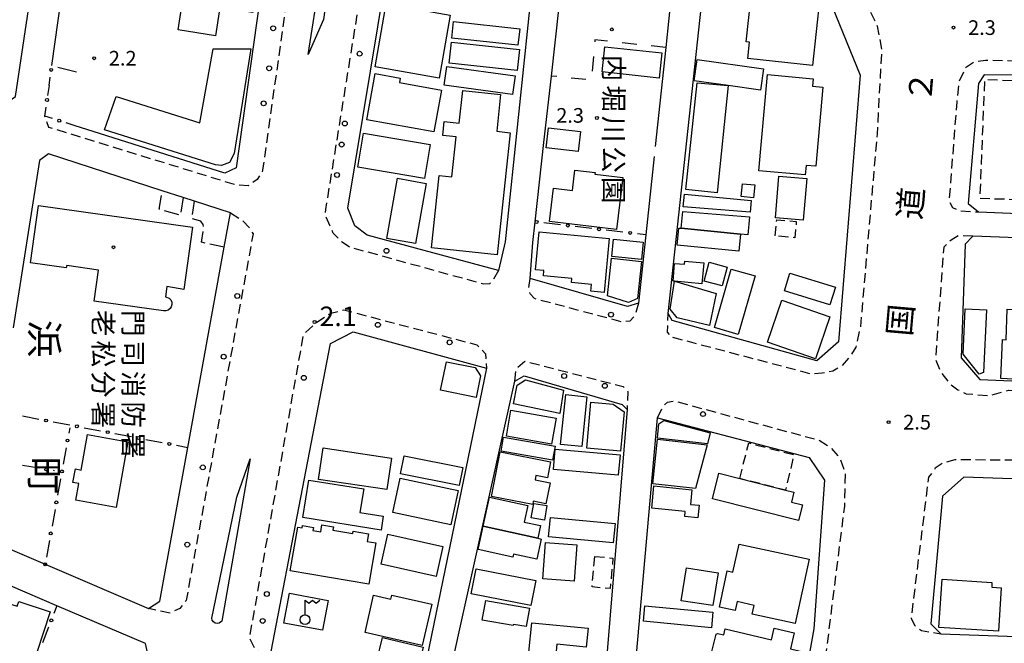
# Model space of a CAD drawing. Extents: x -4000 to -1999, y 105000 to 106501.
# Drawn here: x -3103 to -2851, y 105203 to 105363 of the extents above; entities that cross this region are included whole.
import ezdxf
from ezdxf.enums import TextEntityAlignment as Align

# ---------------------------------------------------------------- set-up
doc = ezdxf.new("R2010")
doc.units = 0
for name, pattern in [('E', [5, 3.75, -1.25]), ('F', [7.5, 3.75, -3.75]), ('G', [3.75, 2.5, -1.25])]:
    doc.linetypes.add(name, pattern=pattern)
for name, color, linetype in [('2101000', 3, 'Continuous'), ('2106000', 3, 'E'), ('2213000', 2, 'G'), ('2226000', 2, 'Continuous'), ('2238000', 2, 'Continuous'), ('3001000', 3, 'Continuous'), ('3002000', 6, 'Continuous'), ('3003000', 2, 'G'), ('4236000', 3, 'Continuous'), ('6130000', 4, 'Continuous'), ('6130990', 4, 'Continuous'), ('6201000', 2, 'F'), ('7311000', 4, 'Continuous'), ('7312000', 4, 'Continuous'), ('8114000', 5, 'Continuous'), ('8121000', 4, 'Continuous'), ('8131000', 4, 'Continuous'), ('8162000', 4, 'Continuous'), ('8199000', 4, 'Continuous')]:
    doc.layers.add(name, color=color, linetype=linetype)
doc.styles.add('@PlotAnnotation', font='txt')
doc.styles.add('PlotAnnotation', font='txt')
doc.styles.add('ROMANS', font='romans')

# ---------------------------------------------------------------- blocks, each defined once
blk = doc.blocks.new('223800')
at = {"layer": '2238000'}
blk.add_circle((0, 0), 0.25, dxfattribs=at)
blk = doc.blocks.new('423600')
at = {"layer": '4236000'}
blk.add_lwpolyline([(0, 0.5), (0, 2), (0.375, 1.7), (0.75, 2), (1.125, 1.7), (1.5, 2)], dxfattribs=at)
blk.add_circle((0, 0), 0.5, dxfattribs=at)
blk = doc.blocks.new('731100')
at = {"layer": '7311000'}
blk.add_circle((0, 0), 0.15, dxfattribs=at)
blk = doc.blocks.new('731200')
at = {"layer": '7312000'}
blk.add_circle((0, 0), 0.15, dxfattribs=at)
blk = doc.blocks.new('819900')
at = {"layer": '8199000'}
blk.add_circle((0, 0), 0.15, dxfattribs=at)

msp = doc.modelspace()

# ---------------------------------------------------------------- linework, layer by layer
at = {"layer": '2101000', "flags": 128}
for points in [[(-3146.95, 105354.27), (-3145.81, 105353.9), (-3107.17, 105341.12), (-3104.37, 105343.06), (-3099.89, 105372.87), (-3092.13, 105424.49), (-3093.5, 105426.14), (-3140.44, 105438.34), (-3146.3, 105372.87), (-3147.15, 105363.43), (-3147.84, 105355.72), (-3146.95, 105354.27)], [(-3075.75, 105421.65), (-3035.6, 105411.54), (-3041.06, 105372.87), (-3047.84, 105324.87), (-3050.79, 105323.47), (-3089.3, 105335.68)], [(-3019.24, 105314.47), (-3009.62, 105372.87), (-3004.95, 105401.26), (-3002.75, 105402.95), (-2971.85, 105394.01), (-2970.02, 105391.38), (-2971.95, 105372.87), (-2978.93, 105305.87), (-2980.67, 105298.51), (-3014.28, 105307.58), (-3017.49, 105310), (-3019.24, 105314.47)], [(-2940.82, 105327.73), (-2942.96, 105307.71), (-2944.83, 105290.22), (-2947.6, 105289.34), (-2972.54, 105296.48), (-2971.91, 105305.72), (-2971.31, 105311.02), (-2969.02, 105331.32), (-2967.11, 105348.31), (-2965.1, 105366.09), (-2964.34, 105372.87), (-2962.49, 105389.27), (-2959.6, 105390.67), (-2936.71, 105383.8), (-2935.09, 105381.27), (-2935.99, 105372.87), (-2937.03, 105363.16), (-2937.83, 105355.62), (-2940.54, 105330.32)], [(-2937.21, 105287.57), (-2927.98, 105372.87), (-2927.36, 105378.62), (-2924.67, 105380.46), (-2898.49, 105372.87), (-2897.87, 105372.69), (-2888.06, 105348.53), (-2893.63, 105280.26), (-2899.12, 105275.4), (-2936.2, 105285.75), (-2937.21, 105287.57)], [(-3095.06, 105351.03), (-3092.7, 105368.11)], [(-2800.97, 105348.03), (-2856.26, 105348.65), (-2857.76, 105346.42), (-2860.41, 105315.67), (-2857.75, 105313.56), (-2802.35, 105311.24), (-2800.97, 105348.03)], [(-3095.77, 105345.92), (-3096.12, 105343.39)], [(-3108.1, 105263.97), (-3108.35, 105262.41), (-3110.34, 105249.83), (-3113.2, 105231.78), (-3112.39, 105230.01), (-3096.76, 105223.34), (-3070.3, 105212.04), (-3067.4, 105213.93), (-3060.23, 105253.27), (-3050.88, 105304.53), (-3049.28, 105313.28), (-3058.54, 105316.28), (-3061.4, 105317.2), (-3066.77, 105318.95), (-3095.88, 105328.39), (-3098.17, 105326.68), (-3104.95, 105283.9)], [(-2857.41, 105270.68), (-2804.06, 105268.45), (-2802.58, 105305.18), (-2859.19, 105307.38), (-2861.13, 105305.27), (-2862.15, 105276.18), (-2857.41, 105270.68)], [(-3037.14, 105197.57), (-3038.88, 105201.01), (-3023.69, 105279.83), (-3017.86, 105282.86), (-2983.75, 105273.58), (-3002.05, 105184.9), (-3004.62, 105184.16), (-3037.14, 105197.57)], [(-2995.14, 105180), (-2995.99, 105182.57), (-2976.45, 105270.22), (-2974.07, 105271.57), (-2948.98, 105264.23), (-2947.76, 105262.95), (-2955.76, 105165.94), (-2957.64, 105164.73), (-2995.14, 105180)], [(-2947.08, 105159.8), (-2948.74, 105161.74), (-2939.93, 105260.88), (-2901.14, 105250.69), (-2897.2, 105244.9), (-2899.91, 105206.84), (-2903.54, 105186.78), (-2906.68, 105175.63), (-2912.69, 105147.5), (-2915.01, 105146.4), (-2947.08, 105159.8)], [(-2806.59, 105203.38), (-2805.52, 105241.88), (-2806.98, 105243.81), (-2861.5, 105245.62), (-2866.96, 105240.82), (-2869.95, 105208.13), (-2867.4, 105205.52), (-2806.59, 105203.38)], [(-3122, 105204.16), (-3124.67, 105196.21), (-3130.86, 105177.75), (-3144.62, 105135.81), (-3143.37, 105133.68), (-3104.5, 105112.88), (-3102.03, 105113.67), (-3094.16, 105135.44), (-3070.53, 105200.76), (-3071.09, 105203.03), (-3093.73, 105212.74), (-3105.64, 105217.85)]]:
    msp.add_lwpolyline(points, dxfattribs=at)
at = {"layer": '2106000', "flags": 128}
for points in [[(-3061.4, 105317.2), (-3062.16, 105312.69), (-3067.57, 105314.28), (-3066.77, 105318.95)], [(-3050.88, 105304.53), (-3056.69, 105305.77), (-3056.19, 105309.73), (-3056.33, 105310.37), (-3056.88, 105311.15), (-3059.21, 105311.83), (-3058.54, 105316.28)]]:
    msp.add_lwpolyline(points, dxfattribs=at)
at = {"layer": '2213000', "flags": 128}
for points in [[(-3035.6, 105411.54), (-3030.61, 105409.87), (-3029.66, 105408.71), (-3029.37, 105406.98), (-3034.2, 105372.87), (-3041.16, 105323.75), (-3042.5, 105321.83), (-3044.75, 105320.21), (-3048.31, 105320.55), (-3095.78, 105335.19), (-3096.85, 105338.08)], [(-2980.67, 105298.51), (-2982.01, 105296.28), (-2982.94, 105295.15), (-2984.4, 105295.03), (-3018.76, 105304.52), (-3020.73, 105305.81), (-3022.99, 105308.07), (-3025, 105312.67), (-3024.87, 105314.21), (-3015.42, 105372.87), (-3011.15, 105399.39), (-3009.65, 105401.31), (-3007.29, 105402.77), (-3002.75, 105402.95)], [(-2897.87, 105372.69), (-2893.26, 105370.86), (-2889.05, 105368.12), (-2885.6, 105365.02), (-2883.68, 105361.14), (-2882.57, 105355.06), (-2883.73, 105333.57), (-2887.98, 105284.24), (-2889.17, 105278.89), (-2890.57, 105276.62), (-2892.68, 105274.21), (-2895.06, 105272.76), (-2897.78, 105272.26), (-2900.74, 105272.07), (-2936.34, 105281.49), (-2937.42, 105282.77), (-2937.21, 105287.57)], [(-2800.97, 105348.03), (-2801.38, 105350.09), (-2802.72, 105350.77), (-2855.98, 105352.35), (-2858.89, 105351.91), (-2861.08, 105350.45), (-2862.81, 105346.83), (-2863.32, 105341.73), (-2865.31, 105316.33), (-2864.39, 105314.66), (-2862.66, 105313.87), (-2857.75, 105313.56)], [(-3049.28, 105313.28), (-3046.11, 105311.31), (-3044.45, 105309.47), (-3043.53, 105307.9), (-3060.64, 105214.09), (-3062.29, 105212.02), (-3064.71, 105210.87), (-3070.3, 105212.04)], [(-2859.19, 105307.38), (-2862.89, 105307.41), (-2864.77, 105306.35), (-2866.66, 105304.54), (-2868.77, 105275.93), (-2867.53, 105272.8), (-2865.29, 105269.69), (-2863.02, 105268.04), (-2860.94, 105267), (-2854.84, 105266.52), (-2850, 105267.92), (-2836.24, 105267.47), (-2828.67, 105265.11), (-2808.05, 105264.32), (-2805.98, 105265.18), (-2805.25, 105266.37), (-2804.06, 105268.45)], [(-2944.83, 105290.22), (-2945.69, 105287.1), (-2947.03, 105285.62), (-2949.04, 105285.37), (-2971.45, 105291.35), (-2972.58, 105292.58), (-2972.94, 105294.19), (-2972.54, 105296.48)], [(-3037.14, 105197.57), (-3040.66, 105199.64), (-3042.87, 105201.49), (-3044.41, 105204.43), (-3030.55, 105282.33), (-3026.97, 105285.46), (-3023.57, 105287.64), (-3020.25, 105288.47), (-2986.23, 105279.54), (-2984.02, 105277.24), (-2983.75, 105273.58)], [(-2976.45, 105270.22), (-2976.13, 105273.47), (-2973.94, 105275.32), (-2948.73, 105268.88), (-2947.51, 105267.6), (-2947.76, 105262.95)], [(-2939.93, 105260.88), (-2938.57, 105263.71), (-2937.35, 105264.83), (-2935.64, 105265.15), (-2898.54, 105255.1), (-2895.72, 105253.34), (-2893.28, 105250.48), (-2891.9, 105246.84), (-2892.09, 105238.23), (-2898.22, 105189.57), (-2902.13, 105177.93), (-2904.77, 105164.17), (-2906.31, 105150.52), (-2907.82, 105148.05), (-2910.07, 105145.64), (-2915.01, 105146.4)], [(-2805.52, 105241.88), (-2805.68, 105246.34), (-2806.7, 105247.66), (-2808.94, 105248.56), (-2817.85, 105248.85), (-2823.1, 105247.01), (-2835.55, 105247.67), (-2843.37, 105249.94), (-2863.81, 105250.08), (-2866.93, 105249.24), (-2868.81, 105247.93), (-2870.56, 105245.66), (-2875.03, 105209.49), (-2874.07, 105207.66), (-2872.34, 105206.38), (-2867.4, 105205.52)]]:
    msp.add_lwpolyline(points, dxfattribs=at)
at = {"layer": '2226000', "flags": 128}
for points in [[(-3026.43, 105372.87), (-3021.66, 105403.67), (-3020.51, 105404.03), (-3019.77, 105403.31), (-3024.08, 105372.87), (-3025.51, 105362.78), (-3029.37, 105353.83), (-3026.43, 105372.87)], [(-3044.3, 105250.31), (-3051.53, 105208.79), (-3052.21, 105208.27), (-3052.72, 105208.18), (-3053.24, 105208.3), (-3053.67, 105208.59), (-3053.96, 105209.03), (-3054.07, 105209.54), (-3047.71, 105240.57), (-3044.3, 105250.31)]]:
    msp.add_lwpolyline(points, dxfattribs=at)
at = {"layer": '3001000', "flags": 128}
for points in [[(-2898.42, 105368.52), (-2900.3, 105351.04), (-2916.85, 105352.83), (-2916.4, 105356.98), (-2917.21, 105357.07), (-2915.77, 105370.39), (-2898.42, 105368.52)], [(-3012.22, 105350.67), (-3009.41, 105366.79), (-2993.02, 105363.93), (-2995.83, 105347.81), (-3012.22, 105350.67)], [(-2975.68, 105356.2), (-2992.64, 105358.05), (-2992.18, 105362.27), (-2975.22, 105360.43), (-2975.68, 105356.2)], [(-2953.43, 105355.83), (-2938.81, 105354.27), (-2939.5, 105347.82), (-2954.12, 105349.38), (-2953.43, 105355.83)], [(-2929.83, 105352.55), (-2912.84, 105350.15), (-2913.6, 105344.72), (-2921.82, 105345.88), (-2930.6, 105347.12), (-2929.83, 105352.55)], [(-2977.06, 105343.57), (-2994.54, 105345.97), (-2993.88, 105350.78), (-2976.4, 105348.38), (-2977.06, 105343.57)], [(-2902.11, 105323.03), (-2914.01, 105324.08), (-2911.82, 105348.69), (-2900.1, 105347.65), (-2900.27, 105345.71), (-2897.62, 105345.48), (-2899.42, 105325.24), (-2901.9, 105325.46), (-2902.11, 105323.03)], [(-2959.67, 105334.1), (-2960.28, 105329.02), (-2968.5, 105329.99), (-2967.89, 105335.07), (-2959.67, 105334.1)], [(-3015.21, 105333.75), (-2998.14, 105330.79), (-2999.66, 105322.07), (-3016.72, 105325.03), (-3015.21, 105333.75)], [(-2902.61, 105311.46), (-2909.72, 105312.04), (-2908.86, 105322.69), (-2901.74, 105322.11), (-2902.61, 105311.46)], [(-2915.05, 105320.45), (-2915.34, 105317.18), (-2918.49, 105317.46), (-2918.21, 105320.73), (-2915.05, 105320.45)], [(-3098.43, 105315.17), (-3059.03, 105309.62), (-3061.27, 105293.72), (-3065.56, 105294.42), (-3065.92, 105291.83), (-3065, 105291.46), (-3064.6, 105291.02), (-3064.35, 105290.47), (-3064.3, 105289.87), (-3064.45, 105289.29), (-3064.78, 105288.79), (-3065.26, 105288.42), (-3065.83, 105288.23), (-3066.43, 105288.23), (-3084.2, 105290.73), (-3083.08, 105298.66), (-3091.25, 105299.81), (-3091.34, 105299.2), (-3100.5, 105300.49), (-3098.43, 105315.17)], [(-2916.38, 105312.28), (-2916.82, 105307.71), (-2918.71, 105307.89), (-2933.88, 105309.37), (-2933.46, 105313.67), (-2916.38, 105312.28)], [(-2934.49, 105309.43), (-2933.88, 105309.37), (-2918.71, 105307.89), (-2919.14, 105303.5), (-2934.92, 105305.04), (-2934.49, 105309.43)], [(-2944.08, 105300.88), (-2945.1, 105291.39), (-2947.41, 105290.34), (-2952.75, 105292.09), (-2951.72, 105301.69), (-2944.08, 105300.88)], [(-2928.13, 105300.54), (-2928.6, 105295.18), (-2935.56, 105295.8), (-2935.96, 105295.82), (-2935.56, 105300.36), (-2933.02, 105300.14), (-2932.94, 105300.96), (-2928.13, 105300.54)], [(-2926.7, 105300.65), (-2922.13, 105299.44), (-2923.43, 105294.59), (-2927.99, 105295.8), (-2926.7, 105300.65)], [(-2925.38, 105283.94), (-2921.05, 105298.92), (-2914.97, 105297.16), (-2919.29, 105282.19), (-2925.38, 105283.94)], [(-2906.04, 105297.85), (-2894.41, 105294.25), (-2895.81, 105289.74), (-2907.44, 105293.35), (-2906.04, 105297.85)], [(-2926.64, 105284.47), (-2934.94, 105286.4), (-2936.7, 105288.69), (-2935.56, 105295.8), (-2924.94, 105292.69), (-2926.64, 105284.47)], [(-2911.82, 105280.23), (-2908.11, 105290.98), (-2895.79, 105286.73), (-2899.5, 105275.97), (-2911.82, 105280.23)], [(-2855.74, 105288.5), (-2856.5, 105272.41), (-2857.61, 105272.04), (-2861.69, 105277.1), (-2861.14, 105288.76), (-2855.74, 105288.5)], [(-2844.7, 105288.45), (-2845.42, 105271.02), (-2845.44, 105270.6), (-2852.01, 105270.88), (-2851.59, 105280.87), (-2850.71, 105280.83), (-2850.38, 105288.69), (-2844.7, 105288.45)], [(-2994.01, 105275.21), (-2986.67, 105273.72), (-2985.24, 105271.61), (-2986.36, 105266.07), (-2995.48, 105267.92), (-2994.01, 105275.21)], [(-2939.95, 105255.61), (-2939.59, 105259.26), (-2938.29, 105260.14), (-2926.45, 105256.97), (-2927.19, 105254.19), (-2939.95, 105255.61)], [(-3085.89, 105256.56), (-3075.56, 105254.72), (-3078.56, 105237.88), (-3088.93, 105239.72), (-3088.16, 105244.03), (-3089.64, 105244.29), (-3089.03, 105247.74), (-3087.51, 105247.47), (-3085.89, 105256.56)], [(-2966.82, 105249.97), (-2979.98, 105252.3), (-2979.35, 105255.88), (-2966.19, 105253.55), (-2966.82, 105249.97)], [(-2930.24, 105242.72), (-2941.11, 105243.93), (-2939.97, 105255.38), (-2927.25, 105253.96), (-2930.24, 105242.72)], [(-3009.3, 105242.45), (-3026.8, 105245.05), (-3025.6, 105253.14), (-3008.1, 105250.54), (-3009.3, 105242.45)], [(-3004.86, 105251.09), (-2989.8, 105248.1), (-2990.71, 105243.53), (-3005.77, 105246.52), (-3004.86, 105251.09)], [(-2971.29, 105244.96), (-2967.4, 105244.2), (-2968.57, 105238.84), (-2971.75, 105239.47), (-2971.91, 105238.63), (-2982.45, 105240.71), (-2980.21, 105252.11), (-2967.35, 105249.58), (-2968.16, 105245.49), (-2971.07, 105246.07), (-2971.29, 105244.96)], [(-2949.55, 105251.4), (-2950, 105246.16), (-2966.6, 105247.57), (-2966.15, 105252.81), (-2949.55, 105251.4)], [(-2907.19, 105242.33), (-2905.05, 105241.79), (-2905.68, 105239.29), (-2902.82, 105238.56), (-2903.83, 105234.56), (-2925.88, 105240.14), (-2924.24, 105246.65), (-2918.9, 105245.3), (-2907.19, 105242.33)], [(-2941.43, 105237.75), (-2940.85, 105243.42), (-2931.13, 105242.42), (-2931.51, 105238.68), (-2929.28, 105238.45), (-2929.61, 105235.22), (-2932.97, 105235.57), (-2932.84, 105236.86), (-2941.43, 105237.75)], [(-2970.63, 105230.02), (-2984.58, 105233.13), (-2982.96, 105240.51), (-2973.16, 105238.36), (-2974.08, 105234.16), (-2969.93, 105233.25), (-2970.63, 105230.02)], [(-2971.64, 105238.94), (-2968.28, 105238.36), (-2968.92, 105234.66), (-2972.28, 105235.24), (-2971.64, 105238.94)], [(-2967.39, 105235.31), (-2950.82, 105233.82), (-2951.27, 105228.86), (-2967.84, 105230.35), (-2967.39, 105235.31)], [(-2984.58, 105233.13), (-2970.63, 105230.02), (-2969.71, 105229.82), (-2970.85, 105224.63), (-2976.86, 105225.95), (-2977.03, 105225.18), (-2985.9, 105227.12), (-2984.58, 105233.13)], [(-2961.32, 105219.03), (-2969.34, 105219.64), (-2968.63, 105228.96), (-2960.62, 105228.35), (-2961.32, 105219.03)], [(-2972.39, 105212.78), (-2987.65, 105215.78), (-2986.39, 105222.19), (-2971.13, 105219.2), (-2972.39, 105212.78)], [(-2867.88, 105207.2), (-2867.05, 105219.57), (-2854.3, 105218.72), (-2854.38, 105217.47), (-2851.91, 105217.3), (-2852.65, 105206.19), (-2867.88, 105207.2)], [(-3034.18, 105215.92), (-3024.3, 105214.09), (-3025.71, 105206.45), (-3035.6, 105208.28), (-3034.18, 105215.92)], [(-2997.78, 105213.12), (-3000.19, 105202.53), (-3014.83, 105205.85), (-3012.66, 105215.43), (-3008.25, 105214.43), (-3008.02, 105215.45), (-2997.78, 105213.12)], [(-2984.83, 105209.07), (-2983.94, 105214.1), (-2972.77, 105212.12), (-2973.6, 105207.39), (-2976.87, 105207.96), (-2976.92, 105207.68), (-2984.83, 105209.07)], [(-2926.14, 105207.11), (-2943.56, 105208.77), (-2943.18, 105212.75), (-2925.76, 105211.09), (-2926.14, 105207.11)], [(-2972.89, 105200.83), (-2972.14, 105208.39), (-2957.74, 105206.97), (-2958.22, 105202.13), (-2965.76, 105202.88), (-2966.03, 105200.15), (-2972.89, 105200.83)]]:
    msp.add_lwpolyline(points, close=True, dxfattribs=at)
at = {"layer": '3002000', "flags": 128}
for points in [[(-3054.8, 105411.58), (-3036.8, 105408.82), (-3043.59, 105364.6), (-3052, 105365.89), (-3053.11, 105358.65), (-3062.71, 105360.12), (-3054.8, 105411.58)], [(-2975.9, 105349.78), (-2993.26, 105351.64), (-2992.68, 105357), (-2975.32, 105355.13), (-2975.9, 105349.78)], [(-3044.12, 105355.32), (-3048.34, 105328.47), (-3049.59, 105326.24), (-3051.56, 105325.43), (-3053.11, 105325.61), (-3081.57, 105334.58), (-3078.58, 105343.13), (-3057.19, 105336.37), (-3053.73, 105355.33), (-3044.12, 105355.32)], [(-2997.23, 105334.01), (-3014.38, 105337.14), (-3012.23, 105348.95), (-3005.83, 105347.78), (-3006.03, 105346.66), (-2995.28, 105344.7), (-2997.23, 105334.01)], [(-2997.84, 105304.33), (-2995.85, 105322.91), (-2992.64, 105322.57), (-2991.55, 105332.77), (-2994.95, 105333.14), (-2994.57, 105336.68), (-2990.72, 105336.27), (-2989.82, 105344.65), (-2980.12, 105343.62), (-2981.13, 105334.18), (-2977.64, 105333.8), (-2980.99, 105302.53), (-2997.84, 105304.33)], [(-2932.68, 105319.31), (-2929.81, 105346.6), (-2921.82, 105345.88), (-2924.71, 105318.47), (-2932.68, 105319.31)], [(-2966.6, 105319.63), (-2961.72, 105319.05), (-2961.1, 105324.23), (-2955.94, 105323.61), (-2955.99, 105323.21), (-2948.87, 105322.36), (-2950.46, 105309.01), (-2967.62, 105311.06), (-2966.6, 105319.63)], [(-2999.15, 105320.84), (-3001.92, 105305.43), (-3009.28, 105306.76), (-3006.51, 105322.16), (-2999.15, 105320.84)], [(-2933.35, 105314.84), (-2933.03, 105318.13), (-2915.97, 105316.47), (-2916.26, 105313.45), (-2933.35, 105314.84)], [(-2970.29, 105308.47), (-2952.33, 105306.77), (-2953.64, 105292.9), (-2957.02, 105293.22), (-2956.85, 105295.01), (-2961.98, 105295.5), (-2961.89, 105296.48), (-2969.16, 105297.17), (-2969.03, 105298.51), (-2971.21, 105298.72), (-2970.29, 105308.47)], [(-2951.2, 105306.59), (-2943.62, 105305.82), (-2944.08, 105301.36), (-2951.65, 105302.14), (-2951.2, 105306.59)], [(-2976.86, 105264.44), (-2975.89, 105269.23), (-2973.77, 105270.53), (-2964, 105267.93), (-2964.94, 105261.91), (-2976.86, 105264.44)], [(-2958.01, 105266.22), (-2959.34, 105253.46), (-2964.78, 105254.03), (-2963.45, 105266.78), (-2958.01, 105266.22)], [(-2951.29, 105264.36), (-2948.5, 105262.35), (-2949.4, 105252.3), (-2958.07, 105253.08), (-2957.01, 105264.87), (-2951.29, 105264.36)], [(-2967.08, 105254.12), (-2978.66, 105256.17), (-2977.48, 105262.83), (-2965.9, 105260.79), (-2967.08, 105254.12)], [(-3010.75, 105232.12), (-3030.8, 105235.32), (-3029.27, 105244.89), (-3015.19, 105242.64), (-3016.16, 105236.59), (-3010.19, 105235.64), (-3010.75, 105232.12)], [(-3005.84, 105245.39), (-2990.97, 105242.21), (-2992.85, 105233.45), (-3007.71, 105236.63), (-3005.84, 105245.39)], [(-3012.09, 105228.8), (-3013.88, 105218.24), (-3033.98, 105221.65), (-3032.08, 105232.89), (-3030.91, 105232.7), (-3030.82, 105233.26), (-3028.05, 105232.79), (-3028.19, 105231.97), (-3026.19, 105231.63), (-3025.88, 105233.45), (-3022.91, 105232.94), (-3023.05, 105232.09), (-3017.97, 105231.22), (-3017.87, 105231.83), (-3013.95, 105231.17), (-3014.29, 105229.17), (-3012.09, 105228.8)], [(-3008.97, 105231.04), (-2994.93, 105227.92), (-2996.64, 105220.22), (-3010.68, 105223.34), (-3008.97, 105231.04)], [(-2919.08, 105228.49), (-2901.14, 105224.62), (-2904.68, 105208.21), (-2915.68, 105210.59), (-2915.2, 105212.83), (-2919.58, 105213.78), (-2920.07, 105211.51), (-2924.09, 105212.37), (-2922.1, 105221.64), (-2920.63, 105221.33), (-2919.08, 105228.49)], [(-2933.87, 105214.03), (-2932.56, 105222.46), (-2924.46, 105221.19), (-2925.78, 105212.76), (-2933.87, 105214.03)], [(-3102.37, 105190.08), (-3123.41, 105196.98), (-3116.53, 105217.92), (-3107.98, 105215.11), (-3108.33, 105214.03), (-3103.92, 105212.59), (-3103.52, 105213.81), (-3095.45, 105211.15), (-3102.37, 105190.08)], [(-2922.97, 105205.26), (-2922.61, 105206.81), (-2910.77, 105204.05), (-2910.09, 105206.97), (-2904.95, 105205.77), (-2905.91, 105201.67), (-2902.01, 105200.76), (-2901.57, 105199.95), (-2903.3, 105192.53), (-2903.75, 105192.23), (-2904.76, 105192.47), (-2905.99, 105187.22), (-2916.1, 105189.58), (-2916.23, 105189.02), (-2919.23, 105189.72), (-2919.12, 105190.2), (-2926.95, 105192.03), (-2925.83, 105196.85), (-2926.65, 105197.05), (-2926.93, 105197.62), (-2924.96, 105205.45), (-2924.61, 105205.65), (-2922.97, 105205.26)], [(-3010.37, 105204.62), (-2999.98, 105202.14), (-3001.41, 105196.13), (-3011.8, 105198.61), (-3010.37, 105204.62)]]:
    msp.add_lwpolyline(points, close=True, dxfattribs=at)
at = {"layer": '3003000', "flags": 128}
for points in [[(-2843.95, 105336.55), (-2844.83, 105316.61), (-2857.35, 105316.95), (-2856.11, 105347.43), (-2842.61, 105347.02), (-2843, 105336.51), (-2843.95, 105336.55)], [(-2909.8, 105307.4), (-2909.43, 105311.53), (-2904.41, 105311.08), (-2904.79, 105306.95), (-2909.8, 105307.4)], [(-2918.9, 105245.3), (-2916.6, 105254.42), (-2905, 105251.38), (-2907.19, 105242.33), (-2918.9, 105245.3)], [(-2955.98, 105225.37), (-2951.36, 105224.93), (-2952.09, 105217.12), (-2956.72, 105217.55), (-2955.98, 105225.37)]]:
    msp.add_lwpolyline(points, close=True, dxfattribs=at)
at = {"layer": '6130000'}
for points in [[(-3093.49, 105350.63), (-3088.75, 105349.44)], [(-3095.77, 105345.92), (-3095.47, 105348.05)], [(-3094.92, 105337.47), (-3096.85, 105338.08), (-3096.54, 105340.34)], [(-3089.3, 105335.68), (-3091.35, 105336.33)], [(-2964.79, 105310.26), (-2969.05, 105310.76)], [(-2956.8, 105309.33), (-2961.07, 105309.82)], [(-2948.81, 105308.39), (-2953.08, 105308.89)], [(-2942.96, 105307.71), (-2945.09, 105307.96)], [(-3102.56, 105261.31), (-3098.36, 105260.51)], [(-3094.68, 105259.81), (-3090.47, 105259.02)], [(-3090.46, 105258.28), (-3090.71, 105256.87)], [(-3086.79, 105258.32), (-3082.58, 105257.52)], [(-3078.9, 105256.82), (-3074.69, 105256.02)], [(-3071.01, 105255.32), (-3066.8, 105254.52)], [(-3063.12, 105253.82), (-3060.23, 105253.27)], [(-3091.38, 105253.18), (-3092.14, 105248.95)], [(-3098.31, 105247.93), (-3102.54, 105248.6)], [(-3094.34, 105247.3), (-3094.61, 105247.34)], [(-3092.81, 105245.26), (-3093.57, 105241.03)], [(-3094.23, 105237.34), (-3095, 105233.1)], [(-3095.66, 105229.42), (-3096.43, 105225.18)], [(-3093.73, 105212.74), (-3094.51, 105210.73)], [(-3095.86, 105207.23), (-3097.41, 105203.21)]]:
    msp.add_lwpolyline(points, dxfattribs=at)
at = {"layer": '6130990'}
for centre in [(-3095.22, 105349.9), (-3096.28, 105342.19), (-3093.14, 105336.9), (-2970.91, 105310.97), (-2962.92, 105310.04), (-2954.94, 105309.11), (-2946.95, 105308.18), (-3096.52, 105260.16), (-3088.63, 105258.67), (-3080.74, 105257.17), (-3072.85, 105255.67), (-3091.04, 105255.03), (-3064.96, 105254.17), (-3096.46, 105247.64), (-3092.47, 105247.11), (-3093.9, 105239.18), (-3095.33, 105231.26), (-3096.76, 105223.34), (-3095.18, 105208.98)]:
    msp.add_circle(centre, 0.375, dxfattribs=at)
at = {"layer": '6201000', "flags": 128}
msp.add_lwpolyline([(-2937.83, 105355.62), (-2955.96, 105357.59), (-2956.88, 105347.29), (-2967.11, 105348.31)], dxfattribs=at)

# ---------------------------------------------------------------- block references
at = {"layer": '2238000', "xscale": 2.5, "yscale": 2.5, "zscale": 2.5}
for p in [(-3038.37, 105360.56), (-3016.24, 105354.04), (-3039.41, 105350.32), (-3040.81, 105341.33), (-3020.03, 105336.18), (-3020.84, 105330.79), (-3022.01, 105323), (-3009.36, 105303.58), (-3047.56, 105292.04), (-2951.85, 105287.26), (-3011.55, 105284.65), (-2993.19, 105280.15), (-3051.04, 105276.48), (-3030.52, 105271.09), (-2963.86, 105271.56), (-2953.44, 105269.02), (-2928.3, 105261.8), (-3056.4, 105248.15), (-3060.37, 105228.39), (-3040, 105215.74), (-3041.05, 105208.85)]:
    msp.add_blockref('223800', p, dxfattribs=at)
at = {"layer": '4236000', "xscale": 2.5, "yscale": 2.5, "zscale": 2.5}
msp.add_blockref('423600', (-3030.2, 105209.17), dxfattribs=at)
at = {"layer": '7311000', "xscale": 2.5, "yscale": 2.5, "zscale": 2.5}
msp.add_blockref('731100', (-3027.77, 105285.37, 2.1), dxfattribs=at)
at = {"layer": '7312000', "xscale": 2.5, "yscale": 2.5, "zscale": 2.5}
for p in [(-2864.16, 105360.73, 2.27), (-3084.2, 105352.88, 2.17), (-2955.47, 105337.59, 2.3), (-2880.78, 105259.72, 2.48)]:
    msp.add_blockref('731200', p, dxfattribs=at)
at = {"layer": '8199000', "xscale": 2.5, "yscale": 2.5, "zscale": 2.5}
for p in [(-2951.65, 105360.26), (-3079.26, 105304.5)]:
    msp.add_blockref('819900', p, dxfattribs=at)

# ---------------------------------------------------------------- texts
at = {"layer": '7311000', "style": 'ROMANS'}
msp.add_text('2.1', height=5, dxfattribs=at).set_placement((-3026.47, 105284.31))
at = {"layer": '7312000', "style": 'ROMANS'}
for s, p in [('2.3', (-2860.41, 105358.85)), ('2.2', (-3080.45, 105351.01)), ('2.3', (-2965.88, 105336.38)), ('2.5', (-2877.03, 105257.85))]:
    msp.add_text(s, height=3.75, dxfattribs=at).set_placement(p)
at = {"layer": '8114000', "style": '@PlotAnnotation'}
for s, p in [('浜', (-3096.96, 105281.12)), ('町', (-3096.96, 105246.12))]:
    msp.add_text(s, height=7, rotation=270, dxfattribs=at).set_placement(p, align=Align.MIDDLE_CENTER)
at = {"layer": '8121000', "style": 'PlotAnnotation'}
for s, p in [('２', (-2872.54, 105345.63)), ('道', (-2875.15, 105315.75)), ('国', (-2877.77, 105285.86))]:
    msp.add_text(s, height=6, rotation=85, dxfattribs=at).set_placement(p, align=Align.MIDDLE_CENTER)
at = {"layer": '8131000', "style": '@PlotAnnotation'}
for s, p in [('老', (-3081.9, 105285.07)), ('門', (-3074.24, 105285.07)), ('松', (-3081.9, 105277.25)), ('司', (-3074.24, 105277.25)), ('分', (-3081.9, 105269.44)), ('消', (-3074.24, 105269.44)), ('署', (-3081.9, 105261.63)), ('防', (-3074.24, 105261.63)), ('署', (-3074.24, 105253.82))]:
    msp.add_text(s, height=5, rotation=270, dxfattribs=at).set_placement(p, align=Align.MIDDLE_CENTER)
at = {"layer": '8162000', "style": '@PlotAnnotation'}
for s, p in [('内', (-2951.18, 105350.37)), ('堀', (-2951.18, 105342.55)), ('川', (-2951.18, 105334.74)), ('公', (-2951.18, 105326.93)), ('園', (-2951.18, 105319.12))]:
    msp.add_text(s, height=5, rotation=270, dxfattribs=at).set_placement(p, align=Align.MIDDLE_CENTER)

doc.saveas('drawing.dxf')
